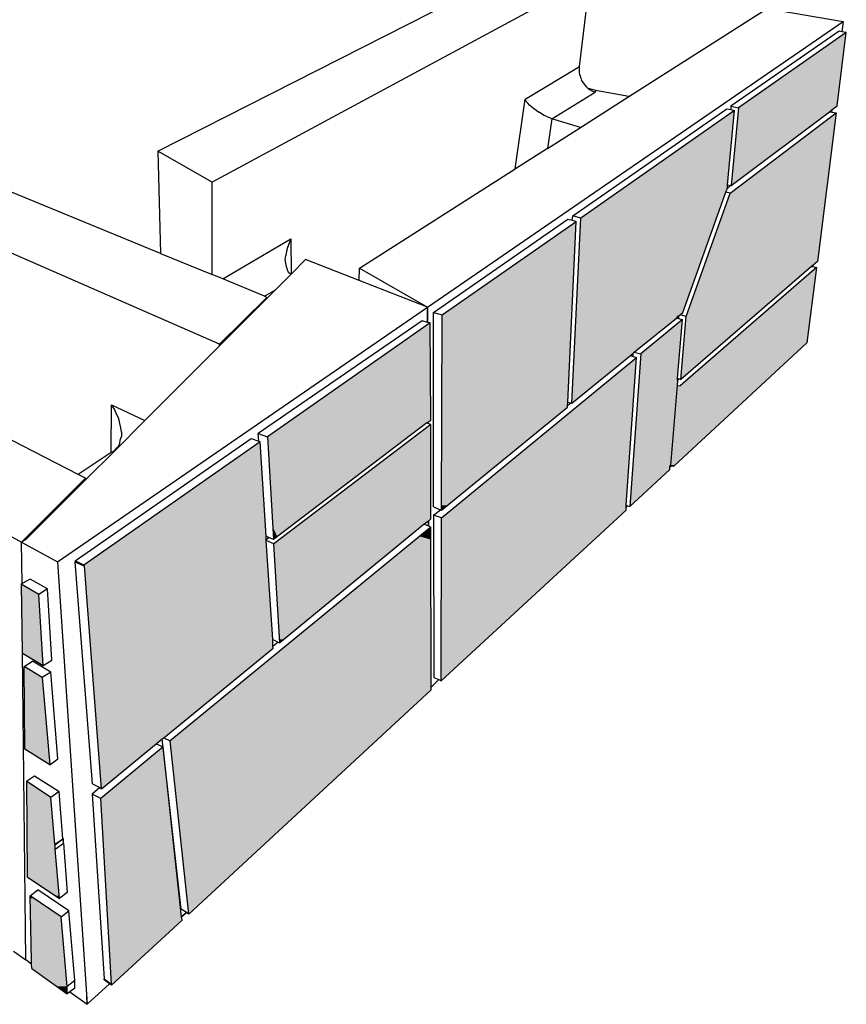
# Model space of a CAD drawing. Units: millimetres. Extents: x -1278 to 5316, y -955 to 3267.
# Drawn here: x 2627 to 2673, y 413 to 468 of the extents above; entities that cross this region are included whole.
import ezdxf

# ---------------------------------------------------------------- set-up
doc = ezdxf.new("R2010")
doc.units = ezdxf.units.MM
doc.layers.add('PDF11_Geometry', color=7, linetype='Continuous')
doc.layers.add('PDF11_Solid Fills', color=7, linetype='Continuous', true_color=0x949698)

msp = doc.modelspace()

# ---------------------------------------------------------------- linework, layer by layer
at = {"layer": 'PDF11_Geometry', "lineweight": 25}
for points in [[(2634.68134, 460.53115), (2654.76967, 470.74004), (2658.54189, 470.08115)], [(2657.94306, 465.05198), (2657.94306, 465.20143), (2658.54195, 470.08143), (2637.67528, 458.82476)], [(2658.00278, 461.84804), (2660.66723, 463.55471), (2668.30167, 468.40471), (2672.49278, 467.68637)], [(2645.78828, 453.40604), (2645.81828, 454.09437), (2649.5605, 451.93882), (2672.49328, 467.68604)], [(2672.49295, 467.68626), (2672.43295, 467.11737)], [(2672.67289, 467.08732), (2672.43289, 467.11732), (2672.28345, 467.14732), (2666.29567, 463.01565), (2666.29567, 462.83621)], [(2672.16361, 463.04571), (2672.6725, 467.08737), (2666.71473, 462.92571), (2666.32584, 458.64459)], [(2645.81806, 454.09398), (2654.41028, 459.57287), (2654.94917, 463.40509), (2657.94306, 465.20121)], [(2657.973, 464.75237), (2657.943, 464.90182), (2657.943, 465.05182)], [(2657.973, 464.75215), (2658.003, 464.63215)], [(2658.00295, 464.63248), (2658.00295, 464.60248)], [(2658.00295, 464.60254), (2658.06295, 464.48254)], [(2658.42189, 464.00404), (2658.33245, 464.09348), (2658.24245, 464.21348), (2658.063, 464.45293)], [(2634.83095, 454.90271), (2613.18595, 463.79437)], [(2656.29656, 462.38715), (2656.41656, 462.32715), (2658.81156, 463.79437)], [(2658.51189, 463.97398), (2658.42189, 464.00398), (2658.54189, 463.91398)], [(2660.66734, 463.55471), (2658.84123, 463.88415), (2658.51178, 463.97359)], [(2658.54189, 463.91404), (2658.66189, 463.85404), (2658.81134, 463.79404)], [(2658.84134, 463.88409), (2658.81134, 463.79409)], [(2655.57806, 462.77654), (2655.42861, 462.86654), (2655.30861, 462.98598), (2655.18861, 463.07598), (2655.09917, 463.19543), (2655.00917, 463.28543), (2654.94917, 463.40543)], [(2638.09423, 449.81337), (2638.09423, 449.90337), (2608.93478, 462.62671)], [(2655.57806, 462.77626), (2655.7275, 462.68626)], [(2656.14656, 462.44704), (2655.99711, 462.50704), (2655.84767, 462.59704), (2655.72767, 462.68648)], [(2666.50534, 462.77654), (2658.03311, 456.84876), (2657.58367, 456.96876)], [(2657.58389, 456.96843), (2666.08611, 462.86621)], [(2666.08634, 462.86615), (2666.29578, 462.83615), (2666.50523, 462.77615)], [(2666.11628, 458.49509), (2666.11628, 458.67454), (2666.50573, 462.77621)], [(2666.26584, 458.22582), (2672.10361, 462.65637), (2671.08584, 454.45359)], [(2666.29584, 463.01593), (2666.71473, 462.92593)], [(2666.32584, 458.64493), (2671.74473, 462.71659), (2671.89417, 462.83604)], [(2671.7445, 462.71654), (2671.8645, 462.68654), (2672.10395, 462.65654)], [(2671.89411, 462.83643), (2671.86411, 462.68698)], [(2671.89411, 462.83615), (2672.16356, 463.04559)], [(2656.14673, 462.44709), (2656.29617, 462.38709)], [(2637.67517, 458.82471), (2634.68128, 460.53137), (2634.83128, 454.90304)], [(2656.17667, 460.68076), (2654.41056, 459.57298)], [(2634.83128, 454.90293), (2637.67517, 453.73515), (2637.67517, 458.82459)], [(2663.66117, 451.63937), (2666.02617, 458.28548), (2666.11617, 458.49493)], [(2663.841, 451.42987), (2666.266, 458.22598), (2666.02656, 458.28543)], [(2666.116, 458.67487), (2666.29545, 458.64487), (2666.32545, 458.64487)], [(2666.116, 458.49537), (2666.146, 458.49537)], [(2666.29584, 458.64515), (2666.11639, 458.49571)], [(2592.70784, 457.38793), (2592.55839, 458.07626), (2627.16673, 438.97571)], [(2649.88984, 440.92182), (2649.88984, 451.63959), (2657.31428, 456.78904)], [(2650.33889, 440.74198), (2650.36889, 451.51976), (2657.76334, 456.66921)], [(2657.28445, 446.51987), (2657.31445, 446.69932), (2657.76334, 456.66876)], [(2657.31445, 456.78865), (2657.55389, 456.72865), (2657.76334, 456.66865)], [(2657.52395, 446.64004), (2658.03284, 456.84893)], [(2657.55395, 456.72893), (2657.58395, 456.96837)], [(2638.27378, 453.49571), (2642.016, 455.71126), (2641.926, 455.47182)], [(2642.016, 455.71104), (2642.046, 453.76493)], [(2641.77656, 455.02254), (2641.74656, 454.78309)], [(2641.8365, 455.23204), (2641.7765, 455.02259)], [(2641.92639, 455.47154), (2641.83639, 455.23209)], [(2640.69867, 452.41782), (2642.04589, 453.76504), (2642.82423, 454.57337)], [(2641.74656, 454.36398), (2641.71656, 454.57343), (2641.74656, 454.78287)], [(2649.5605, 451.93882), (2649.5605, 451.10048), (2649.5605, 451.93882), (2645.78828, 453.40604), (2642.82439, 454.57326)], [(2671.086, 454.45359), (2670.81656, 454.24415), (2670.81656, 454.18415)], [(2641.8365, 454.00459), (2641.7765, 454.18404), (2641.7465, 454.36404)], [(2642.046, 453.73515), (2642.016, 453.73515), (2641.896, 453.85515), (2641.83656, 454.00459)], [(2671.02606, 454.12448), (2670.48717, 449.96337), (2663.15217, 443.16726)], [(2670.81656, 454.24432), (2670.75656, 454.18432), (2663.54156, 447.95709), (2663.841, 451.42987), (2663.51156, 451.51987)], [(2671.02606, 454.12426), (2663.51161, 447.59759)], [(2670.75656, 454.18415), (2670.81656, 454.18415), (2671.026, 454.12415)], [(2638.27378, 453.49543), (2637.67489, 453.73487)], [(2640.69867, 452.47748), (2640.57867, 452.53748), (2638.27367, 453.49526)], [(2640.57911, 452.53765), (2641.178, 452.89709)], [(2640.69867, 452.41776), (2640.69867, 452.47776), (2638.09423, 449.90332)], [(2638.09423, 449.81309), (2640.69867, 452.41754)], [(2627.16689, 438.97593), (2629.143, 437.89815), (2649.56078, 451.93871)], [(2649.70995, 451.07037), (2649.5605, 451.10037), (2649.26106, 451.19037), (2640.21995, 444.96371)], [(2649.88984, 451.63937), (2650.36873, 451.51937)], [(2663.63111, 451.25021), (2661.32611, 449.36409), (2660.72723, 440.95132), (2662.94278, 442.98743)], [(2660.96678, 449.45371), (2663.30178, 451.33982), (2663.42178, 451.45982), (2663.51178, 451.51926), (2663.66123, 451.63926)], [(2663.30206, 451.33993), (2663.42206, 451.30993), (2663.6315, 451.24993)], [(2663.36195, 447.89715), (2663.36195, 448.01715), (2663.63139, 451.25048)], [(2663.42167, 451.45982), (2663.42167, 451.31037)], [(2649.74, 445.71198), (2649.71, 451.07087), (2640.72889, 444.78365)], [(2630.69939, 442.50821), (2630.2805, 442.71765), (2615.13161, 450.50154)], [(2633.96261, 445.68176), (2638.09428, 449.81343)], [(2650.33889, 440.32304), (2661.08667, 449.15471)], [(2657.52395, 446.63976), (2660.75728, 449.27421), (2660.90673, 449.39421), (2660.96673, 449.45365)], [(2660.51778, 440.89165), (2660.51778, 441.01165), (2661.08667, 449.15443)], [(2660.75728, 449.27443), (2660.90673, 449.21443), (2661.08673, 449.15443)], [(2660.90684, 449.21448), (2660.90684, 449.39393)], [(2660.96678, 449.45398), (2661.32623, 449.36398)], [(2663.45161, 447.98704), (2663.36161, 447.89704)], [(2663.36173, 448.01704), (2663.54117, 447.95704)], [(2663.33206, 447.62798), (2662.97261, 443.22687), (2663.03261, 443.19687), (2663.15206, 443.16687)], [(2663.36206, 447.89715), (2663.33206, 447.62771), (2663.5115, 447.59771)], [(2632.10661, 443.91565), (2632.13661, 446.55009), (2633.96273, 445.68176)], [(2632.6755, 445.05315), (2632.6455, 445.29259), (2632.5855, 445.53204), (2632.52606, 445.80148), (2632.40606, 446.04093), (2632.28606, 446.31037), (2632.13661, 446.54982)], [(2650.33889, 440.74204), (2657.28445, 446.43037)], [(2657.28445, 446.52009), (2657.46389, 446.66954)], [(2657.28445, 446.43021), (2657.28445, 446.52021)], [(2657.31445, 446.69965), (2657.46389, 446.66965), (2657.52389, 446.63965)], [(2632.28617, 444.00509), (2633.96284, 445.68176)], [(2649.53028, 445.56221), (2641.05806, 439.12554), (2640.81861, 439.24554), (2640.66861, 439.30498)], [(2649.74, 440.26282), (2649.74, 445.47226), (2641.08778, 438.88615), (2640.66889, 439.06559)], [(2649.5305, 445.56187), (2649.5905, 445.59187), (2649.73995, 445.71132)], [(2649.74, 445.47226), (2649.59056, 445.53226), (2649.53056, 445.56226)], [(2649.59045, 445.59209), (2649.59045, 445.53209)], [(2649.59045, 445.59187), (2649.59045, 445.53187)], [(2630.13073, 437.95776), (2639.83073, 444.69387)], [(2632.49556, 444.24515), (2632.58556, 444.42459), (2632.61556, 444.60404), (2632.67556, 444.81404)], [(2632.6755, 445.05298), (2632.6755, 444.81354)], [(2639.83061, 444.69382), (2640.2495, 444.54437), (2640.3395, 444.51437)], [(2640.24967, 444.54426), (2640.21967, 444.96315), (2640.72856, 444.78371), (2641.058, 439.12537)], [(2640.33956, 444.51432), (2630.60956, 437.71821)], [(2632.37606, 444.12515), (2632.25606, 444.00515), (2632.28606, 444.00515)], [(2632.49573, 444.24482), (2632.37573, 444.12482)], [(2641.02811, 433.61665), (2640.66867, 439.06554), (2640.66867, 439.30498), (2640.33978, 444.51387)], [(2632.25623, 444.00526), (2632.10678, 443.91526), (2630.28011, 442.71804)], [(2630.72934, 442.44848), (2632.286, 444.00515)], [(2662.94267, 443.13698), (2662.97267, 443.22698)], [(2662.94267, 443.13726), (2663.03267, 443.19726)], [(2662.94267, 442.98737), (2662.94267, 443.13682)], [(2630.72939, 442.44837), (2630.69939, 442.50837), (2627.16661, 438.97559)], [(2630.72973, 442.44887), (2627.40639, 439.12554), (2627.16695, 438.97609)], [(2649.88961, 440.92165), (2650.27906, 440.77221), (2650.3385, 440.74221)], [(2660.51778, 441.01148), (2660.60778, 440.98148), (2660.72723, 440.95148)], [(2660.51778, 440.89187), (2660.60778, 440.98187)], [(2660.51778, 440.74204), (2660.51778, 440.89148)], [(2649.88984, 440.47259), (2650.27928, 440.77204)], [(2649.88984, 440.47287), (2649.91984, 431.52121)], [(2660.51784, 440.74215), (2650.30895, 431.34159), (2650.33895, 440.32326), (2649.89006, 440.47271)], [(2649.77, 430.83232), (2649.77, 430.98232), (2649.74, 439.81398), (2635.37, 428.01843)], [(2649.62039, 439.87376), (2649.62039, 440.14321), (2649.38095, 439.96376), (2641.41761, 433.43709)], [(2649.38089, 439.96359), (2649.62034, 439.87359), (2649.74034, 439.81415)], [(2649.74, 440.26304), (2649.62, 440.14304)], [(2649.62039, 440.14343), (2649.62039, 439.87398)], [(2640.66895, 439.12554), (2640.81839, 439.24554)], [(2627.19684, 436.70059), (2627.16684, 438.97615)], [(2641.41739, 433.43737), (2641.08795, 438.88626)], [(2629.14278, 437.89809), (2630.78945, 413.49865)], [(2631.56795, 425.38415), (2630.63961, 437.65859), (2630.60961, 437.71859), (2630.13073, 437.95804), (2630.13073, 437.89804)], [(2630.13073, 437.89809), (2630.63961, 437.65865)], [(2631.08867, 425.65343), (2630.13089, 437.89787)], [(2627.13695, 436.67059), (2627.19695, 432.89837)], [(2627.64589, 436.93987), (2627.197, 436.70043), (2627.137, 436.67043)], [(2628.12489, 436.10176), (2627.13711, 436.67065)], [(2628.36445, 432.17993), (2628.84334, 432.47937), (2628.60389, 436.40104), (2627.64556, 436.93993)], [(2628.36439, 432.17993), (2628.12495, 436.10159)], [(2628.60389, 436.40121), (2628.125, 436.10176)], [(2641.02811, 433.22754), (2641.02811, 433.61698)], [(2641.02811, 433.61687), (2641.32756, 433.46743), (2641.41756, 433.43743)], [(2641.32756, 433.46732), (2641.02811, 433.22787)], [(2627.19684, 432.89821), (2627.22684, 432.86821), (2628.36461, 432.17987)], [(2627.70584, 415.71409), (2627.40639, 415.95354), (2627.22695, 432.86854)], [(2634.59161, 427.86854), (2634.9205, 428.13798), (2635.0105, 428.19798), (2641.05773, 433.13798), (2641.02828, 433.22743)], [(2628.78339, 431.82054), (2628.3045, 431.52109), (2627.31617, 432.11998), (2627.76561, 432.41943)], [(2628.78339, 431.82032), (2627.76561, 432.41921)], [(2628.7235, 426.70132), (2627.34628, 427.56965), (2627.31628, 432.12021)], [(2629.17273, 427.03043), (2628.78328, 431.82043)], [(2628.30445, 431.52115), (2628.72334, 426.70115), (2629.17278, 427.03059)], [(2649.77, 430.98221), (2650.18889, 431.40109)], [(2649.91961, 431.52115), (2650.18906, 431.40115), (2650.30906, 431.34171)], [(2649.77, 430.83259), (2636.38778, 418.46815)], [(2631.56767, 425.38371), (2634.59156, 427.86871)], [(2634.5915, 427.86882), (2634.98095, 427.68937)], [(2636.38739, 418.46809), (2636.26795, 418.55809), (2635.9685, 418.73754), (2634.92073, 428.13809)], [(2635.0105, 428.19821), (2635.36995, 428.01876)], [(2636.38784, 418.46837), (2635.37006, 428.01837)], [(2634.9805, 427.68921), (2631.53773, 424.84532)], [(2636.02839, 418.13871), (2635.99839, 418.31815), (2634.98061, 427.68871)], [(2627.43634, 425.80276), (2627.46634, 420.53387)], [(2631.08867, 425.65315), (2631.47811, 425.44371), (2631.56756, 425.38371)], [(2629.47217, 422.62965), (2629.44217, 422.62965), (2629.23273, 425.23409)], [(2631.47778, 425.44387), (2631.05889, 425.08443)], [(2629.02295, 422.30021), (2628.99295, 422.33021), (2628.7835, 424.90465)], [(2631.05873, 425.08448), (2631.71761, 414.90559)], [(2632.13656, 414.60621), (2631.53767, 424.84509), (2631.05878, 425.08454)], [(2627.46623, 420.53409), (2629.26234, 419.33632), (2629.02289, 422.06076), (2629.47178, 422.39021)], [(2628.99295, 422.33021), (2629.44184, 422.62965)], [(2629.02289, 422.06076), (2629.02289, 422.30021), (2629.29234, 422.50965), (2629.47178, 422.62965)], [(2629.26245, 422.50976), (2629.29245, 422.50976)], [(2629.47228, 422.39026), (2629.68173, 419.66582), (2629.26284, 419.33637)], [(2629.47195, 422.39015), (2629.47195, 422.62959)], [(2627.73561, 415.47471), (2627.70561, 415.71415), (2627.70561, 415.89359), (2627.64561, 419.48637), (2628.06506, 419.81526)], [(2629.77139, 418.64765), (2628.06473, 419.81543)], [(2629.35234, 418.31826), (2627.64567, 419.48604)], [(2629.68178, 414.06743), (2629.68178, 414.48632), (2629.35234, 418.31854), (2629.77123, 418.64798)], [(2630.10078, 414.39682), (2630.10078, 414.81571), (2629.77134, 418.64793)], [(2632.13656, 414.54604), (2636.02823, 418.13882)], [(2626.71761, 416.43254), (2627.40595, 415.95365)], [(2627.7355, 415.47454), (2629.68161, 414.06732)], [(2630.10078, 414.81571), (2629.68189, 414.48626)], [(2632.13617, 414.54626), (2632.01673, 414.63626), (2631.71728, 414.84571), (2631.71728, 414.90571)], [(2631.71728, 414.90565), (2632.13617, 414.60621)], [(2630.10078, 414.39671), (2629.83134, 414.18726), (2629.68189, 414.06726)], [(2632.01673, 414.63621), (2630.7895, 413.49843)], [(2632.01673, 414.63593), (2630.7895, 413.49815)], [(2632.13656, 414.54626), (2632.13656, 414.60626)], [(2629.83128, 414.18721), (2630.78906, 413.49887)], [(2630.78928, 413.49837), (2630.75928, 413.97726)]]:
    msp.add_lwpolyline(points, dxfattribs=at)
for points in [[(2656.17684, 460.68048), (2658.00295, 461.84826), (2656.41628, 462.32715)], [(2627.43634, 425.80298), (2627.88523, 426.10243), (2629.23245, 425.23409), (2628.78356, 424.90465)], [(2635.99845, 418.31854), (2636.26789, 418.55798)]]:
    msp.add_lwpolyline(points, close=True, dxfattribs=at)
at = {"layer": 'PDF11_Solid Fills', "lineweight": 25, "transparency": 33554559}
for points in [[(2672.67256, 467.08765), (2666.89478, 463.04598), (2672.16367, 463.04598)], [(2666.32584, 462.65665), (2660.6375, 458.67498), (2666.11639, 458.67498)], [(2666.32584, 462.65665), (2666.50528, 462.65665), (2666.11639, 458.67498)], [(2666.44545, 462.71654), (2666.32545, 462.65654), (2666.50545, 462.65654)], [(2666.68495, 462.65665), (2666.3255, 458.67498), (2666.3555, 458.67498)], [(2666.68495, 462.65665), (2671.65495, 462.65665), (2666.3555, 458.67498)], [(2666.50534, 462.77654), (2666.44534, 462.71654), (2666.50534, 462.71654)], [(2666.44545, 462.71654), (2666.50545, 462.71654), (2666.50545, 462.65654)], [(2666.71489, 462.71654), (2666.68489, 462.65654), (2671.65489, 462.65654)], [(2666.71489, 462.92615), (2666.71489, 462.83615), (2671.89434, 462.83615)], [(2666.71489, 462.92615), (2672.01378, 462.92615), (2671.89434, 462.83615)], [(2666.71489, 462.83643), (2666.71489, 462.77643), (2671.80434, 462.77643)], [(2666.71489, 462.83643), (2671.89434, 462.83643), (2671.80434, 462.77643)], [(2666.71489, 462.77654), (2666.71489, 462.71654), (2671.74434, 462.71654)], [(2666.71489, 462.77654), (2671.80434, 462.77654), (2671.74434, 462.71654)], [(2666.71489, 462.71654), (2671.74434, 462.71654), (2671.65489, 462.65654)], [(2666.89445, 463.04598), (2666.715, 462.92598), (2672.01389, 462.92598)], [(2672.10389, 462.65665), (2666.865, 458.67498), (2671.625, 458.67498)], [(2666.89445, 463.04598), (2672.16334, 463.04598), (2672.01389, 462.92598)], [(2659.97884, 458.22582), (2658.03273, 456.84859), (2665.51717, 456.84859)], [(2660.06873, 458.28582), (2659.97873, 458.22582), (2666.0265, 458.22582)], [(2659.97884, 458.22582), (2666.02606, 458.22582), (2665.51717, 456.84859)], [(2660.36817, 458.49537), (2660.06873, 458.28593), (2666.0265, 458.28593)], [(2660.06873, 458.28582), (2666.0265, 458.28582), (2666.0265, 458.22582)], [(2660.36817, 458.49537), (2666.1165, 458.49537), (2666.0265, 458.28593)], [(2660.57767, 458.64515), (2660.39823, 458.49571), (2666.116, 458.49571)], [(2660.63739, 458.67487), (2660.57739, 458.64487), (2666.11628, 458.64487)], [(2660.57767, 458.64515), (2666.116, 458.64515), (2666.116, 458.49571)], [(2660.63739, 458.67487), (2666.11628, 458.67487), (2666.11628, 458.64487)], [(2666.26584, 458.22582), (2665.78695, 456.84859), (2671.38528, 456.84859)], [(2666.35578, 458.28582), (2666.26578, 458.22582), (2671.56523, 458.22582)], [(2666.26584, 458.22582), (2671.56473, 458.22582), (2671.38528, 456.84859)], [(2666.32584, 458.67487), (2666.35584, 458.67487), (2666.32584, 458.64487)], [(2666.625, 458.49537), (2666.35556, 458.28593), (2671.565, 458.28593)], [(2666.35578, 458.28582), (2671.56523, 458.28582), (2671.56523, 458.22582)], [(2666.625, 458.49537), (2671.59445, 458.49537), (2671.565, 458.28593)], [(2666.80478, 458.64515), (2666.65534, 458.49571), (2671.59478, 458.49571)], [(2666.86473, 458.67487), (2666.80473, 458.64487), (2671.59473, 458.64487)], [(2666.80478, 458.64515), (2671.59478, 458.64515), (2671.59478, 458.49571)], [(2666.86473, 458.67487), (2671.62473, 458.67487), (2671.59473, 458.64487)], [(2657.76345, 456.66904), (2654.59011, 454.45348), (2657.64345, 454.45348)], [(2658.00295, 456.66904), (2657.91295, 454.45348), (2664.67906, 454.45348)], [(2658.03289, 456.84882), (2658.00289, 456.66937), (2665.45734, 456.66937)], [(2658.00295, 456.66904), (2665.45739, 456.66904), (2664.67906, 454.45348)], [(2658.03289, 456.84882), (2665.51734, 456.84882), (2665.45734, 456.66937)], [(2665.727, 456.66904), (2664.91867, 454.45348), (2671.08589, 454.45348)], [(2665.78689, 456.84882), (2665.72689, 456.66937), (2671.35523, 456.66937)], [(2665.727, 456.66904), (2671.35534, 456.66904), (2671.08589, 454.45348)], [(2665.78689, 456.84882), (2671.38523, 456.84882), (2671.35523, 456.66937)], [(2654.59006, 454.45365), (2654.20061, 454.18421), (2657.64395, 454.18421)], [(2654.59006, 454.45365), (2657.64395, 454.45365), (2657.64395, 454.18421)], [(2657.91306, 454.45365), (2657.88306, 454.18421), (2664.55917, 454.18421)], [(2657.91306, 454.45365), (2664.67917, 454.45365), (2664.55917, 454.18421)], [(2664.91856, 454.45365), (2664.82856, 454.18421), (2670.75634, 454.18421)], [(2664.91856, 454.45365), (2671.08578, 454.45365), (2670.75634, 454.18421)], [(2654.11111, 454.12426), (2650.54834, 451.63982), (2657.52389, 451.63982)], [(2654.20078, 454.18415), (2654.11078, 454.12415), (2657.64356, 454.12415)], [(2654.11111, 454.12426), (2657.64389, 454.12426), (2657.52389, 451.63982)], [(2654.20078, 454.18415), (2657.64356, 454.18415), (2657.64356, 454.12415)], [(2657.88334, 454.12426), (2657.76334, 451.63982), (2663.66111, 451.63982)], [(2657.88334, 454.18415), (2657.88334, 454.12415), (2664.55945, 454.12415)], [(2657.88334, 454.18415), (2664.55945, 454.18415), (2664.55945, 454.12415)], [(2657.88334, 454.12426), (2664.55945, 454.12426), (2663.66111, 451.63982)], [(2664.79895, 454.12426), (2663.93061, 451.63982), (2667.82284, 451.63982)], [(2664.82895, 454.18415), (2664.79895, 454.12415), (2670.66673, 454.12415)], [(2664.79895, 454.12426), (2670.66673, 454.12426), (2667.82284, 451.63982)], [(2664.82895, 454.18415), (2670.75673, 454.18415), (2670.66673, 454.12415)], [(2671.02606, 454.12426), (2668.18217, 451.63982), (2670.72661, 451.63982)], [(2650.36889, 451.51976), (2650.36889, 451.45976), (2657.52389, 451.45976)], [(2650.36889, 451.51976), (2657.52389, 451.51976), (2657.52389, 451.45976)], [(2650.36889, 451.45982), (2650.36889, 451.42982), (2657.52389, 451.42982)], [(2650.36889, 451.45982), (2657.52389, 451.45982), (2657.52389, 451.42982)], [(2650.36889, 451.42987), (2650.36889, 451.33987), (2657.52389, 451.33987)], [(2650.36889, 451.42987), (2657.52389, 451.42987), (2657.52389, 451.33987)], [(2650.36889, 451.34021), (2650.36889, 451.25021), (2657.52389, 451.25021)], [(2650.36889, 451.34021), (2657.52389, 451.34021), (2657.52389, 451.25021)], [(2650.36889, 451.25032), (2650.36889, 449.96309), (2657.46445, 449.96309)], [(2650.36889, 451.25032), (2657.52389, 451.25032), (2657.46445, 449.96309)], [(2650.54839, 451.63959), (2650.36895, 451.51959), (2657.52395, 451.51959)], [(2650.54839, 451.63959), (2657.52395, 451.63959), (2657.52395, 451.51959)], [(2657.76345, 451.25032), (2657.70345, 449.96309), (2661.59567, 449.96309)], [(2657.76345, 451.63959), (2657.76345, 451.51959), (2663.51178, 451.51959)], [(2657.76345, 451.63959), (2663.66123, 451.63959), (2663.51178, 451.51959)], [(2657.76345, 451.51976), (2657.76345, 451.45976), (2663.42178, 451.45976)], [(2657.76345, 451.51976), (2663.48178, 451.51976), (2663.42178, 451.45976)], [(2657.76345, 451.45982), (2657.76345, 451.42982), (2663.39178, 451.42982)], [(2657.76345, 451.45982), (2663.42178, 451.45982), (2663.39178, 451.42982)], [(2657.76345, 451.42987), (2657.76345, 451.33987), (2663.30178, 451.33987)], [(2657.76345, 451.42987), (2663.39178, 451.42987), (2663.30178, 451.33987)], [(2657.76345, 451.34021), (2657.76345, 451.25021), (2663.18234, 451.25021)], [(2657.76345, 451.34021), (2663.30178, 451.34021), (2663.18234, 451.25021)], [(2657.76345, 451.25032), (2663.18234, 451.25032), (2661.59567, 449.96309)], [(2663.63123, 451.25032), (2662.04456, 449.96309), (2663.51123, 449.96309)], [(2663.841, 451.25032), (2663.721, 449.96309), (2665.84711, 449.96309)], [(2663.87089, 451.45982), (2663.84089, 451.42982), (2667.55311, 451.42982)], [(2663.841, 451.42987), (2663.841, 451.33987), (2667.46323, 451.33987)], [(2663.841, 451.42987), (2667.55323, 451.42987), (2667.46323, 451.33987)], [(2663.841, 451.34021), (2663.841, 451.25021), (2667.34378, 451.25021)], [(2663.841, 451.34021), (2667.46323, 451.34021), (2667.34378, 451.25021)], [(2663.841, 451.25032), (2667.34378, 451.25032), (2665.84711, 449.96309)], [(2663.93061, 451.63959), (2663.87061, 451.51959), (2667.67284, 451.51959)], [(2663.87089, 451.51976), (2663.87089, 451.45976), (2667.58311, 451.45976)], [(2663.87089, 451.51976), (2667.64311, 451.51976), (2667.58311, 451.45976)], [(2663.87089, 451.45982), (2667.58311, 451.45982), (2667.55311, 451.42982)], [(2663.93061, 451.63959), (2667.82228, 451.63959), (2667.67284, 451.51959)], [(2667.73284, 451.25032), (2666.23617, 449.96309), (2670.48728, 449.96309)], [(2667.85267, 451.34021), (2667.73267, 451.25021), (2670.66656, 451.25021)], [(2667.73284, 451.25032), (2670.66673, 451.25032), (2670.48728, 449.96309)], [(2667.94234, 451.42987), (2667.85234, 451.33987), (2670.66678, 451.33987)], [(2667.85267, 451.34021), (2670.66656, 451.34021), (2670.66656, 451.25021)], [(2667.97234, 451.45982), (2667.94234, 451.42982), (2670.69678, 451.42982)], [(2667.94234, 451.42987), (2670.69678, 451.42987), (2670.66678, 451.33987)], [(2668.03223, 451.51976), (2667.97223, 451.45976), (2670.69667, 451.45976)], [(2667.97234, 451.45982), (2670.69678, 451.45982), (2670.69678, 451.42982)], [(2668.03223, 451.51976), (2670.69667, 451.51976), (2670.69667, 451.45976)], [(2668.18184, 451.63959), (2668.03239, 451.51959), (2670.69684, 451.51959)], [(2668.18184, 451.63959), (2670.72684, 451.63959), (2670.69684, 451.51959)], [(2649.71006, 451.07076), (2642.04617, 445.71187), (2649.74006, 445.71187)], [(2650.36889, 449.96293), (2650.36889, 449.45404), (2657.43445, 449.45404)], [(2650.36889, 449.96293), (2657.46445, 449.96293), (2657.43445, 449.45404)], [(2657.70356, 449.96293), (2657.67356, 449.45404), (2660.96689, 449.45404)], [(2657.70356, 449.96293), (2661.59523, 449.96293), (2660.96689, 449.45404)], [(2662.04461, 449.96293), (2661.44573, 449.45404), (2663.48184, 449.45404)], [(2662.04461, 449.96293), (2663.51184, 449.96293), (2663.48184, 449.45404)], [(2663.72106, 449.96293), (2663.69106, 449.45404), (2665.27773, 449.45404)], [(2663.72106, 449.96293), (2665.84661, 449.96293), (2665.27773, 449.45404)], [(2666.23589, 449.96293), (2665.667, 449.45404), (2669.94811, 449.45404)], [(2666.23589, 449.96293), (2670.487, 449.96293), (2669.94811, 449.45404)], [(2650.36889, 449.27443), (2650.33889, 449.15443), (2657.40445, 449.15443)], [(2650.33889, 449.15459), (2650.33889, 448.01682), (2657.37445, 448.01682)], [(2650.33889, 449.15459), (2657.40445, 449.15459), (2657.37445, 448.01682)], [(2650.36889, 449.45398), (2650.36889, 449.39398), (2657.43445, 449.39398)], [(2650.36889, 449.45398), (2657.43445, 449.45398), (2657.43445, 449.39398)], [(2650.36889, 449.39426), (2650.36889, 449.36426), (2657.43445, 449.36426)], [(2650.36889, 449.39426), (2657.43445, 449.39426), (2657.43445, 449.36426)], [(2650.36889, 449.36437), (2650.36889, 449.27437), (2657.40445, 449.27437)], [(2650.36889, 449.36437), (2657.43445, 449.36437), (2657.40445, 449.27437)], [(2650.36889, 449.27443), (2657.40445, 449.27443), (2657.40445, 449.15443)], [(2657.67356, 449.15459), (2657.61356, 448.01682), (2659.23023, 448.01682)], [(2657.67356, 449.45398), (2657.67356, 449.39398), (2660.90689, 449.39398)], [(2657.67356, 449.45398), (2660.96689, 449.45398), (2660.90689, 449.39398)], [(2657.67356, 449.39426), (2657.67356, 449.36426), (2660.84689, 449.36426)], [(2657.67356, 449.39426), (2660.90689, 449.39426), (2660.84689, 449.36426)], [(2657.67356, 449.36437), (2657.67356, 449.27437), (2660.75745, 449.27437)], [(2657.67356, 449.36437), (2660.84689, 449.36437), (2660.75745, 449.27437)], [(2657.67356, 449.27443), (2657.67356, 449.15443), (2660.63745, 449.15443)], [(2657.67356, 449.27443), (2660.75745, 449.27443), (2660.63745, 449.15443)], [(2657.67356, 449.15459), (2660.63745, 449.15459), (2659.23023, 448.01682)], [(2661.08667, 449.15459), (2659.70945, 448.01682), (2661.02667, 448.01682)], [(2661.29617, 449.15459), (2661.23617, 448.01682), (2663.36173, 448.01682)], [(2661.32611, 449.27443), (2661.29611, 449.15443), (2663.45167, 449.15443)], [(2661.29617, 449.15459), (2663.45173, 449.15459), (2663.36173, 448.01682)], [(2661.35611, 449.39426), (2661.32611, 449.36426), (2663.48167, 449.36426)], [(2661.32611, 449.36437), (2661.32611, 449.27437), (2663.45167, 449.27437)], [(2661.32611, 449.36437), (2663.48167, 449.36437), (2663.45167, 449.27437)], [(2661.32611, 449.27443), (2663.45167, 449.27443), (2663.45167, 449.15443)], [(2661.44578, 449.45398), (2661.35578, 449.39398), (2663.48134, 449.39398)], [(2661.35611, 449.39426), (2663.48167, 449.39426), (2663.48167, 449.36426)], [(2661.44578, 449.45398), (2663.48134, 449.45398), (2663.48134, 449.39398)], [(2663.66117, 449.15459), (2663.54117, 448.01682), (2663.60117, 448.01682)], [(2663.66117, 449.15459), (2664.94839, 449.15459), (2663.60117, 448.01682)], [(2663.69111, 449.45398), (2663.66111, 449.39398), (2665.21778, 449.39398)], [(2663.66117, 449.39426), (2663.66117, 449.36426), (2665.15784, 449.36426)], [(2663.66117, 449.39426), (2665.21784, 449.39426), (2665.15784, 449.36426)], [(2663.66117, 449.36437), (2663.66117, 449.27437), (2665.06839, 449.27437)], [(2663.66117, 449.36437), (2665.15784, 449.36437), (2665.06839, 449.27437)], [(2663.66117, 449.27443), (2663.66117, 449.15443), (2664.94839, 449.15443)], [(2663.66117, 449.27443), (2665.06839, 449.27443), (2664.94839, 449.15443)], [(2663.69111, 449.45398), (2665.27778, 449.45398), (2665.21778, 449.39398)], [(2665.33789, 449.15459), (2664.02067, 448.01682), (2668.39178, 448.01682)], [(2665.4575, 449.27443), (2665.3375, 449.15443), (2669.64861, 449.15443)], [(2665.33789, 449.15459), (2669.649, 449.15459), (2668.39178, 448.01682)], [(2665.54739, 449.36437), (2665.45739, 449.27437), (2669.7385, 449.27437)], [(2665.4575, 449.27443), (2669.73861, 449.27443), (2669.64861, 449.15443)], [(2665.60734, 449.39426), (2665.54734, 449.36426), (2669.85845, 449.36426)], [(2665.54739, 449.36437), (2669.8585, 449.36437), (2669.7385, 449.27437)], [(2665.667, 449.45398), (2665.607, 449.39398), (2669.88811, 449.39398)], [(2665.60734, 449.39426), (2669.88845, 449.39426), (2669.85845, 449.36426)], [(2665.667, 449.45398), (2669.94811, 449.45398), (2669.88811, 449.39398)], [(2650.33889, 448.01704), (2650.33889, 447.95704), (2657.34445, 447.95704)], [(2650.33889, 448.01704), (2657.37445, 448.01704), (2657.34445, 447.95704)], [(2650.33889, 447.95709), (2650.33889, 447.89709), (2657.34445, 447.89709)], [(2650.33889, 447.95709), (2657.34445, 447.95709), (2657.34445, 447.89709)], [(2657.61389, 447.95709), (2657.58389, 447.89709), (2659.08111, 447.89709)], [(2657.61389, 448.01704), (2657.61389, 447.95704), (2659.17056, 447.95704)], [(2657.61389, 448.01704), (2659.23056, 448.01704), (2659.17056, 447.95704)], [(2657.61389, 447.95709), (2659.17056, 447.95709), (2659.08111, 447.89709)], [(2659.61973, 447.95709), (2659.55973, 447.89709), (2660.99695, 447.89709)], [(2659.70939, 448.01704), (2659.61939, 447.95704), (2660.99661, 447.95704)], [(2659.61973, 447.95709), (2660.99695, 447.95709), (2660.99695, 447.89709)], [(2659.70939, 448.01704), (2661.02661, 448.01704), (2660.99661, 447.95704)], [(2661.23628, 447.95709), (2661.20628, 447.89709), (2663.36184, 447.89709)], [(2661.23628, 448.01704), (2661.23628, 447.95704), (2663.36184, 447.95704)], [(2661.23628, 448.01704), (2663.36184, 448.01704), (2663.36184, 447.95704)], [(2661.23628, 447.95709), (2663.36184, 447.95709), (2663.36184, 447.89709)], [(2663.54156, 448.01704), (2663.60156, 448.01704), (2663.54156, 447.95704)], [(2663.96056, 447.95709), (2663.87056, 447.89709), (2668.27167, 447.89709)], [(2664.0205, 448.01704), (2663.9605, 447.95704), (2668.33161, 447.95704)], [(2663.96056, 447.95709), (2668.33167, 447.95709), (2668.27167, 447.89709)], [(2664.0205, 448.01704), (2668.39161, 448.01704), (2668.33161, 447.95704)], [(2650.33889, 447.89737), (2650.33889, 447.62793), (2657.34445, 447.62793)], [(2650.33889, 447.89737), (2657.34445, 447.89737), (2657.34445, 447.62793)], [(2650.33889, 447.62793), (2650.33889, 447.59793), (2657.34445, 447.59793)], [(2650.33889, 447.62793), (2657.34445, 447.62793), (2657.34445, 447.59793)], [(2650.33889, 447.59793), (2650.33889, 446.69959), (2657.31445, 446.69959)], [(2650.33889, 447.59793), (2657.34445, 447.59793), (2657.31445, 446.69959)], [(2657.58389, 447.59793), (2657.55389, 446.69959), (2657.64389, 446.69959)], [(2657.58389, 447.89737), (2657.58389, 447.62793), (2658.78167, 447.62793)], [(2657.58389, 447.89737), (2659.08056, 447.89737), (2658.78167, 447.62793)], [(2657.58389, 447.62793), (2657.58389, 447.59793), (2658.69167, 447.59793)], [(2657.58389, 447.62793), (2658.78167, 447.62793), (2658.69167, 447.59793)], [(2657.58389, 447.59793), (2658.69167, 447.59793), (2657.64389, 446.69959)], [(2659.17045, 447.59793), (2658.12267, 446.69959), (2660.93656, 446.69959)], [(2659.23039, 447.62793), (2659.17039, 447.59793), (2660.9965, 447.59793)], [(2659.17045, 447.59793), (2660.99656, 447.59793), (2660.93656, 446.69959)], [(2659.55978, 447.89737), (2659.23034, 447.62793), (2660.997, 447.62793)], [(2659.23039, 447.62793), (2660.9965, 447.62793), (2660.9965, 447.59793)], [(2659.55978, 447.89737), (2660.997, 447.89737), (2660.997, 447.62793)], [(2661.20628, 447.59793), (2661.14628, 446.69959), (2663.24184, 446.69959)], [(2661.20628, 447.89737), (2661.20628, 447.62793), (2663.33184, 447.62793)], [(2661.20628, 447.89737), (2663.36184, 447.89737), (2663.33184, 447.62793)], [(2661.20628, 447.62793), (2661.20628, 447.59793), (2663.33184, 447.59793)], [(2661.20628, 447.62793), (2663.33184, 447.62793), (2663.33184, 447.59793)], [(2661.20628, 447.59793), (2663.33184, 447.59793), (2663.24184, 446.69959)], [(2663.33206, 447.59793), (2663.24206, 446.69959), (2666.98428, 446.69959)], [(2663.33206, 447.62793), (2663.33206, 447.59793), (2663.5115, 447.59793)], [(2663.33206, 447.59793), (2667.94261, 447.59793), (2666.98428, 446.69959)], [(2663.5715, 447.62793), (2663.5115, 447.59793), (2667.94261, 447.59793)], [(2663.87089, 447.89737), (2663.57145, 447.62793), (2668.00256, 447.62793)], [(2663.5715, 447.62793), (2668.00206, 447.62793), (2667.94261, 447.59793)], [(2663.87089, 447.89737), (2668.272, 447.89737), (2668.00256, 447.62793)], [(2650.33889, 446.69965), (2650.33889, 446.63965), (2657.28445, 446.63965)], [(2650.33889, 446.69965), (2657.31445, 446.69965), (2657.28445, 446.63965)], [(2650.33889, 446.63976), (2650.33889, 446.51976), (2657.28445, 446.51976)], [(2650.33889, 446.63976), (2657.28445, 446.63976), (2657.28445, 446.51976)], [(2650.33889, 446.52009), (2650.33889, 446.43009), (2657.28445, 446.43009)], [(2650.33889, 446.52009), (2657.28445, 446.52009), (2657.28445, 446.43009)], [(2650.33889, 446.43021), (2650.33889, 443.22687), (2653.36278, 443.22687)], [(2650.33889, 446.43021), (2657.28445, 446.43021), (2653.36278, 443.22687)], [(2657.76345, 446.43021), (2653.87178, 443.22687), (2660.69734, 443.22687)], [(2657.55395, 446.69965), (2657.64395, 446.69965), (2657.52395, 446.63965)], [(2657.88334, 446.52009), (2657.76334, 446.43009), (2660.90723, 446.43009)], [(2657.76345, 446.43021), (2660.90678, 446.43021), (2660.69734, 443.22687)], [(2657.88334, 446.52009), (2660.90723, 446.52009), (2660.90723, 446.43009)], [(2658.03289, 446.63976), (2657.88345, 446.51976), (2660.90678, 446.51976)], [(2658.12284, 446.69965), (2658.03284, 446.63965), (2660.90728, 446.63965)], [(2658.03289, 446.63976), (2660.90678, 446.63976), (2660.90678, 446.51976)], [(2658.12284, 446.69965), (2660.93728, 446.69965), (2660.90728, 446.63965)], [(2661.11661, 446.43021), (2660.87717, 443.22687), (2662.97273, 443.22687)], [(2661.14634, 446.69965), (2661.11634, 446.63965), (2663.24189, 446.63965)], [(2661.11661, 446.63976), (2661.11661, 446.51976), (2663.24217, 446.51976)], [(2661.11661, 446.63976), (2663.24217, 446.63976), (2663.24217, 446.51976)], [(2661.11661, 446.52009), (2661.11661, 446.43009), (2663.24217, 446.43009)], [(2661.11661, 446.52009), (2663.24217, 446.52009), (2663.24217, 446.43009)], [(2661.11661, 446.43021), (2663.24217, 446.43021), (2662.97273, 443.22687)], [(2661.14634, 446.69965), (2663.24189, 446.69965), (2663.24189, 446.63965)], [(2663.24211, 446.43021), (2662.97267, 443.22687), (2663.21211, 443.22687)], [(2663.24211, 446.43021), (2666.68489, 446.43021), (2663.21211, 443.22687)], [(2663.24211, 446.69965), (2663.24211, 446.63965), (2666.89434, 446.63965)], [(2663.24211, 446.69965), (2666.98434, 446.69965), (2666.89434, 446.63965)], [(2663.24211, 446.63976), (2663.24211, 446.51976), (2666.77489, 446.51976)], [(2663.24211, 446.63976), (2666.89434, 446.63976), (2666.77489, 446.51976)], [(2663.24211, 446.52009), (2663.24211, 446.43009), (2666.68489, 446.43009)], [(2663.24211, 446.52009), (2666.77489, 446.52009), (2666.68489, 446.43009)], [(2641.71656, 445.47226), (2640.72878, 444.78393), (2648.51267, 444.78393)], [(2641.8065, 445.56215), (2641.7165, 445.47215), (2649.41095, 445.47215)], [(2641.71656, 445.47226), (2649.41045, 445.47226), (2648.51267, 444.78393)], [(2641.89639, 445.59209), (2641.80639, 445.56209), (2649.53084, 445.56209)], [(2641.8065, 445.56215), (2649.53039, 445.56215), (2649.41095, 445.47215)], [(2641.89639, 445.59209), (2649.59028, 445.59209), (2649.53084, 445.56209)], [(2642.046, 445.71176), (2641.89656, 445.59176), (2649.59045, 445.59176)], [(2642.046, 445.71176), (2649.73989, 445.71176), (2649.59045, 445.59176)], [(2649.74, 445.47226), (2648.81167, 444.78393), (2649.74, 444.78393)], [(2640.72867, 444.78371), (2640.72867, 444.51426), (2648.15311, 444.51426)], [(2640.72867, 444.78371), (2648.51256, 444.78371), (2648.15311, 444.51426)], [(2648.81206, 444.78371), (2648.45261, 444.51426), (2649.74039, 444.51426)], [(2648.81206, 444.78371), (2649.74039, 444.78371), (2649.74039, 444.51426)], [(2640.33956, 444.51432), (2634.23234, 440.26321), (2640.609, 440.26321)], [(2640.72867, 444.51432), (2640.99811, 440.26321), (2642.55478, 440.26321)], [(2640.72867, 444.51432), (2648.15311, 444.51432), (2642.55478, 440.26321)], [(2648.45261, 444.51432), (2642.88428, 440.26321), (2649.73984, 440.26321)], [(2648.45261, 444.51432), (2649.73984, 444.51432), (2649.73984, 440.26321)], [(2650.33889, 443.22687), (2650.33889, 443.16687), (2653.30278, 443.16687)], [(2650.33889, 443.22687), (2653.36278, 443.22687), (2653.30278, 443.16687)], [(2650.33889, 443.16698), (2650.33889, 443.13698), (2653.27278, 443.13698)], [(2650.33889, 443.16698), (2653.30278, 443.16698), (2653.27278, 443.13698)], [(2650.33889, 443.13726), (2650.33889, 442.98782), (2653.06334, 442.98782)], [(2650.33889, 443.13726), (2653.27278, 443.13726), (2653.06334, 442.98782)], [(2653.78173, 443.13726), (2653.57228, 442.98782), (2660.66728, 442.98782)], [(2653.81167, 443.16698), (2653.78167, 443.13698), (2660.66723, 443.13698)], [(2653.78173, 443.13726), (2660.66728, 443.13726), (2660.66728, 442.98782)], [(2653.87161, 443.22687), (2653.81161, 443.16687), (2660.66773, 443.16687)], [(2653.81167, 443.16698), (2660.66723, 443.16698), (2660.66723, 443.13698)], [(2653.87161, 443.22687), (2660.69773, 443.22687), (2660.66773, 443.16687)], [(2660.87711, 443.22687), (2660.87711, 443.16687), (2662.94267, 443.16687)], [(2660.87711, 443.22687), (2662.97267, 443.22687), (2662.94267, 443.16687)], [(2660.87711, 443.16698), (2660.87711, 443.13698), (2662.94267, 443.13698)], [(2660.87711, 443.16698), (2662.94267, 443.16698), (2662.94267, 443.13698)], [(2660.87711, 443.13726), (2660.87711, 442.98782), (2662.94267, 442.98782)], [(2660.87711, 443.13726), (2662.94267, 443.13726), (2662.94267, 442.98782)], [(2662.97261, 443.22687), (2663.21206, 443.22687), (2663.15206, 443.16687)], [(2650.33889, 442.98737), (2650.33889, 441.01126), (2650.66834, 441.01126)], [(2650.33889, 442.98737), (2653.06334, 442.98737), (2650.66834, 441.01126)], [(2653.57217, 442.98737), (2651.17717, 441.01126), (2660.51773, 441.01126)], [(2653.57217, 442.98737), (2660.66773, 442.98737), (2660.51773, 441.01126)], [(2660.87711, 442.98737), (2660.72767, 441.01126), (2660.81711, 441.01126)], [(2660.87711, 442.98737), (2662.94267, 442.98737), (2660.81711, 441.01126)], [(2650.33889, 441.01148), (2650.33889, 440.95148), (2650.57834, 440.95148)], [(2650.33889, 441.01148), (2650.66834, 441.01148), (2650.57834, 440.95148)], [(2650.33889, 440.95159), (2650.33889, 440.89159), (2650.51834, 440.89159)], [(2650.33889, 440.95159), (2650.57834, 440.95159), (2650.51834, 440.89159)], [(2650.33889, 440.89187), (2650.51834, 440.89187), (2650.33889, 440.74243)], [(2651.05739, 440.89187), (2650.87795, 440.74243), (2660.51795, 440.74243)], [(2651.08734, 440.95159), (2651.05734, 440.89159), (2660.51789, 440.89159)], [(2651.05739, 440.89187), (2660.51795, 440.89187), (2660.51795, 440.74243)], [(2651.177, 441.01148), (2651.087, 440.95148), (2660.51756, 440.95148)], [(2651.08734, 440.95159), (2660.51789, 440.95159), (2660.51789, 440.89159)], [(2651.177, 441.01148), (2660.51756, 441.01148), (2660.51756, 440.95148)], [(2660.72728, 441.01148), (2660.81728, 441.01148), (2660.72728, 440.95148)], [(2650.33889, 440.32304), (2660.03889, 440.32304), (2650.30889, 431.34137)], [(2650.84784, 440.74204), (2650.33895, 440.32315), (2660.03895, 440.32315)], [(2650.84784, 440.74204), (2660.51784, 440.74204), (2660.03895, 440.32315)], [(2633.63345, 439.81398), (2632.88511, 439.30509), (2640.669, 439.30509)], [(2633.63345, 439.81398), (2640.609, 439.81398), (2640.669, 439.30509)], [(2633.81306, 439.96359), (2633.63361, 439.81415), (2640.60917, 439.81415)], [(2634.0825, 440.14343), (2633.81306, 439.96398), (2640.60917, 439.96398)], [(2633.81306, 439.96359), (2640.60917, 439.96359), (2640.60917, 439.81415)], [(2634.0825, 440.14343), (2640.60917, 440.14343), (2640.60917, 439.96398)], [(2634.23206, 440.26304), (2634.08261, 440.14304), (2640.60873, 440.14304)], [(2634.23206, 440.26304), (2640.60873, 440.26304), (2640.60873, 440.14304)], [(2640.99811, 440.26304), (2640.99811, 440.14304), (2642.40534, 440.14304)], [(2640.99811, 440.26304), (2642.55478, 440.26304), (2642.40534, 440.14304)], [(2640.99811, 440.14343), (2640.99811, 439.96398), (2642.13589, 439.96398)], [(2640.99811, 440.14343), (2642.40534, 440.14343), (2642.13589, 439.96398)], [(2640.99811, 439.96359), (2641.02811, 439.81415), (2641.95589, 439.81415)], [(2640.99811, 439.96359), (2642.13589, 439.96359), (2641.95589, 439.81415)], [(2641.02811, 439.81398), (2641.05811, 439.30509), (2641.26756, 439.30509)], [(2641.02811, 439.81398), (2641.95645, 439.81398), (2641.26756, 439.30509)], [(2642.31545, 439.81398), (2641.62711, 439.30509), (2648.57267, 439.30509)], [(2642.31545, 439.81398), (2649.201, 439.81398), (2648.57267, 439.30509)], [(2642.495, 439.96359), (2642.31556, 439.81415), (2649.20111, 439.81415)], [(2642.495, 439.96359), (2649.38056, 439.96359), (2649.20111, 439.81415)], [(2642.7345, 440.14343), (2642.49506, 439.96398), (2649.38061, 439.96398)], [(2642.7345, 440.14343), (2649.62006, 440.14343), (2649.38061, 439.96398)], [(2642.88439, 440.26304), (2642.73495, 440.14304), (2649.6205, 440.14304)], [(2642.88439, 440.26304), (2649.73995, 440.26304), (2649.6205, 440.14304)], [(2649.74, 439.81398), (2649.11111, 439.30509), (2649.74, 439.30509)], [(2632.885, 439.30509), (2632.64556, 439.12565), (2640.66889, 439.12565)], [(2632.885, 439.30509), (2640.66889, 439.30509), (2640.66889, 439.12565)], [(2641.05806, 439.30509), (2641.2675, 439.30509), (2641.05806, 439.12565)], [(2641.62695, 439.30509), (2641.3875, 439.12565), (2648.36306, 439.12565)], [(2641.62695, 439.30509), (2648.5725, 439.30509), (2648.36306, 439.12565)], [(2649.11145, 439.30509), (2648.902, 439.12565), (2649.74034, 439.12565)], [(2649.11145, 439.30509), (2649.74034, 439.30509), (2649.74034, 439.12565)], [(2632.28617, 438.88604), (2630.6095, 437.74826), (2640.75839, 437.74826)], [(2632.28617, 438.88604), (2640.66895, 438.88604), (2640.75839, 437.74826)], [(2632.52567, 439.06554), (2632.28623, 438.88609), (2640.669, 438.88609)], [(2632.61556, 439.12554), (2632.52556, 439.06554), (2640.66889, 439.06554)], [(2632.52567, 439.06554), (2640.669, 439.06554), (2640.669, 438.88609)], [(2632.61556, 439.12554), (2640.66889, 439.12554), (2640.66889, 439.06554)], [(2641.08806, 438.88604), (2641.14806, 437.74826), (2646.65639, 437.74826)], [(2641.08806, 438.88604), (2648.06361, 438.88604), (2646.65639, 437.74826)], [(2641.29756, 439.06554), (2641.08811, 438.88609), (2648.06367, 438.88609)], [(2641.38745, 439.12554), (2641.29745, 439.06554), (2648.273, 439.06554)], [(2641.29756, 439.06554), (2648.27311, 439.06554), (2648.06367, 438.88609)], [(2641.38745, 439.12554), (2648.363, 439.12554), (2648.273, 439.06554)], [(2648.6025, 438.88604), (2647.19528, 437.74826), (2649.74028, 437.74826)], [(2648.6025, 438.88604), (2649.74028, 438.88604), (2649.74028, 437.74826)], [(2648.81206, 439.06554), (2648.60261, 438.88609), (2649.74039, 438.88609)], [(2648.90189, 439.12554), (2648.81189, 439.06554), (2649.74023, 439.06554)], [(2648.81206, 439.06554), (2649.74039, 439.06554), (2649.74039, 438.88609)], [(2648.90189, 439.12554), (2649.74023, 439.12554), (2649.74023, 439.06554)], [(2630.60973, 437.74826), (2630.93917, 433.61659), (2641.02806, 433.61659)], [(2630.60973, 437.74826), (2640.75861, 437.74826), (2641.02806, 433.61659)], [(2641.14795, 437.74826), (2641.38739, 433.61659), (2641.62684, 433.61659)], [(2641.14795, 437.74826), (2646.65628, 437.74826), (2641.62684, 433.61659)], [(2647.19523, 437.74826), (2642.19578, 433.61659), (2649.76967, 433.61659)], [(2647.19523, 437.74826), (2649.74023, 437.74826), (2649.76967, 433.61659)], [(2627.13695, 436.67059), (2627.16695, 436.10171), (2628.12473, 436.10171)], [(2627.16689, 436.10176), (2627.19689, 432.89843), (2628.33467, 432.89843)], [(2627.16689, 436.10176), (2628.12467, 436.10176), (2628.33467, 432.89843)], [(2630.93911, 433.61687), (2630.93911, 433.43743), (2641.028, 433.43743)], [(2630.93911, 433.61687), (2641.028, 433.61687), (2641.028, 433.43743)], [(2630.93911, 433.43709), (2630.96911, 433.22765), (2641.028, 433.22765)], [(2630.93911, 433.43709), (2641.028, 433.43709), (2641.028, 433.22765)], [(2641.38745, 433.61687), (2641.62689, 433.61687), (2641.41745, 433.43743)], [(2641.98606, 433.43709), (2641.74661, 433.22765), (2649.76995, 433.22765)], [(2641.98606, 433.43709), (2649.76995, 433.43709), (2649.76995, 433.22765)], [(2642.19561, 433.61687), (2641.98617, 433.43743), (2649.77006, 433.43743)], [(2642.19561, 433.61687), (2649.77006, 433.61687), (2649.77006, 433.43743)], [(2627.19684, 432.89843), (2627.22684, 432.86843), (2628.33461, 432.86843)], [(2627.19684, 432.89843), (2628.33461, 432.89843), (2628.33461, 432.86843)], [(2627.22656, 432.86843), (2628.33434, 432.86843), (2628.36434, 432.18009)], [(2630.96884, 433.22754), (2630.96884, 433.13754), (2641.05773, 433.13754)], [(2630.96884, 433.22754), (2641.02828, 433.22754), (2641.05773, 433.13754)], [(2630.96884, 433.13793), (2631.14828, 430.98237), (2638.42328, 430.98237)], [(2630.96884, 433.13793), (2641.05773, 433.13793), (2638.42328, 430.98237)], [(2641.62695, 433.13793), (2639.0225, 430.98237), (2649.77028, 430.98237)], [(2641.74656, 433.22754), (2641.62656, 433.13754), (2649.76989, 433.13754)], [(2641.62695, 433.13793), (2649.77028, 433.13793), (2649.77028, 430.98237)], [(2641.74656, 433.22754), (2649.76989, 433.22754), (2649.76989, 433.13754)], [(2627.3165, 432.11998), (2627.3165, 431.52109), (2628.30428, 431.52109)], [(2627.3165, 431.52115), (2627.3465, 427.56948), (2628.66373, 427.56948)], [(2627.3165, 431.52115), (2628.30428, 431.52115), (2628.66373, 427.56948)], [(2631.14867, 430.98221), (2631.14867, 430.83276), (2638.18423, 430.83276)], [(2631.14867, 430.98221), (2638.42367, 430.98221), (2638.18423, 430.83276)], [(2631.14867, 430.83259), (2631.35811, 428.13815), (2634.92089, 428.13815)], [(2631.14867, 430.83259), (2638.18423, 430.83259), (2634.92089, 428.13815)], [(2638.78278, 430.83259), (2635.54945, 428.13815), (2646.86611, 428.13815)], [(2639.02223, 430.98221), (2638.78278, 430.83276), (2649.77, 430.83276)], [(2638.78278, 430.83259), (2649.77, 430.83259), (2646.86611, 428.13815)], [(2639.02223, 430.98221), (2649.77, 430.98221), (2649.77, 430.83276)], [(2631.35817, 428.13826), (2631.35817, 428.01826), (2634.77095, 428.01826)], [(2631.35817, 428.13826), (2634.92095, 428.13826), (2634.77095, 428.01826)], [(2631.35817, 428.01837), (2631.35817, 427.86893), (2634.5915, 427.86893)], [(2631.35817, 428.01837), (2634.77095, 428.01837), (2634.5915, 427.86893)], [(2631.35817, 427.86882), (2631.38817, 427.68937), (2634.35206, 427.68937)], [(2631.35817, 427.86882), (2634.5915, 427.86882), (2634.35206, 427.68937)], [(2635.36989, 428.01837), (2635.39989, 427.86893), (2646.56656, 427.86893)], [(2635.36989, 428.01837), (2646.71656, 428.01837), (2646.56656, 427.86893)], [(2635.54945, 428.13826), (2635.37, 428.01826), (2646.71611, 428.01826)], [(2635.39984, 427.86882), (2635.42984, 427.68937), (2646.35706, 427.68937)], [(2635.39984, 427.86882), (2646.5665, 427.86882), (2646.35706, 427.68937)], [(2635.54945, 428.13826), (2646.86611, 428.13826), (2646.71611, 428.01826)], [(2627.34645, 427.56937), (2628.66367, 427.56937), (2628.72367, 426.70104)], [(2631.38811, 427.68921), (2634.352, 427.68921), (2631.56756, 425.38421)], [(2634.9805, 427.68921), (2632.19606, 425.38421), (2635.21995, 425.38421)], [(2635.42978, 427.68921), (2635.66923, 425.38421), (2643.87256, 425.38421)], [(2635.42978, 427.68921), (2646.357, 427.68921), (2643.87256, 425.38421)], [(2627.43634, 425.80304), (2627.43634, 424.90471), (2628.78356, 424.90471)], [(2632.19628, 425.38393), (2631.53739, 424.84504), (2635.27961, 424.84504)], [(2632.19628, 425.38393), (2635.22017, 425.38393), (2635.27961, 424.84504)], [(2635.66928, 425.38393), (2635.72928, 424.84504), (2643.27373, 424.84504)], [(2635.66928, 425.38393), (2643.87206, 425.38393), (2643.27373, 424.84504)], [(2627.43634, 424.90498), (2627.46634, 422.33054), (2628.993, 422.33054)], [(2627.43634, 424.90498), (2628.78356, 424.90498), (2628.993, 422.33054)], [(2631.53773, 424.84498), (2631.89717, 418.46832), (2635.99828, 418.46832)], [(2631.53773, 424.84498), (2635.27995, 424.84498), (2635.99828, 418.46832)], [(2635.729, 424.84498), (2643.27345, 424.84498), (2636.38789, 418.46832)], [(2627.46611, 422.33021), (2627.46611, 422.30021), (2629.02278, 422.30021)], [(2627.46611, 422.33021), (2628.99278, 422.33021), (2629.02278, 422.30021)], [(2627.46611, 422.30021), (2627.46611, 422.06076), (2629.02278, 422.06076)], [(2627.46611, 422.30021), (2629.02278, 422.30021), (2629.02278, 422.06076)], [(2627.46611, 422.06076), (2627.46611, 420.53409), (2629.14278, 420.53409)], [(2627.46611, 422.06076), (2629.02278, 422.06076), (2629.14278, 420.53409)], [(2627.46611, 420.53387), (2628.99278, 419.48609), (2629.23223, 419.48609)], [(2627.46611, 420.53387), (2629.14278, 420.53387), (2629.23223, 419.48609)], [(2627.64589, 419.48598), (2627.64589, 419.33654), (2627.88534, 419.33654)], [(2627.64589, 419.33643), (2627.67589, 418.31865), (2629.35256, 418.31865)], [(2627.64589, 419.33643), (2627.88534, 419.33643), (2629.35256, 418.31865)], [(2628.99295, 419.48598), (2629.23239, 419.48598), (2629.26239, 419.33654)], [(2627.67584, 418.31854), (2627.70584, 415.89354), (2629.56195, 415.89354)], [(2627.67584, 418.31854), (2629.3525, 418.31854), (2629.56195, 415.89354)], [(2631.89711, 418.46809), (2631.92711, 418.31865), (2635.99878, 418.31865)], [(2631.89711, 418.46809), (2635.99878, 418.46809), (2635.99878, 418.31865)], [(2631.92706, 418.31854), (2631.92706, 418.13909), (2636.02873, 418.13909)], [(2631.92706, 418.31854), (2635.99873, 418.31854), (2636.02873, 418.13909)], [(2631.92706, 418.13893), (2632.1365, 414.60615), (2632.1965, 414.60615)], [(2631.92706, 418.13893), (2636.02873, 418.13893), (2632.1965, 414.60615)], [(2627.70561, 415.89359), (2627.70561, 415.71415), (2629.59173, 415.71415)], [(2627.70561, 415.89359), (2629.56173, 415.89359), (2629.59173, 415.71415)], [(2627.70561, 415.71398), (2627.73561, 415.47454), (2629.59173, 415.47454)], [(2627.70561, 415.71398), (2629.59173, 415.71398), (2629.59173, 415.47454)], [(2627.7355, 415.47432), (2629.11273, 414.48654), (2629.68161, 414.48654)], [(2627.7355, 415.47432), (2629.59161, 415.47432), (2629.68161, 414.48654)], [(2629.11284, 414.48637), (2629.68173, 414.48637), (2629.68173, 414.06748)], [(2632.13656, 414.60621), (2632.19656, 414.60621), (2632.13656, 414.54621)]]:
    msp.add_solid(points, dxfattribs=at)

doc.saveas('drawing.dxf')
